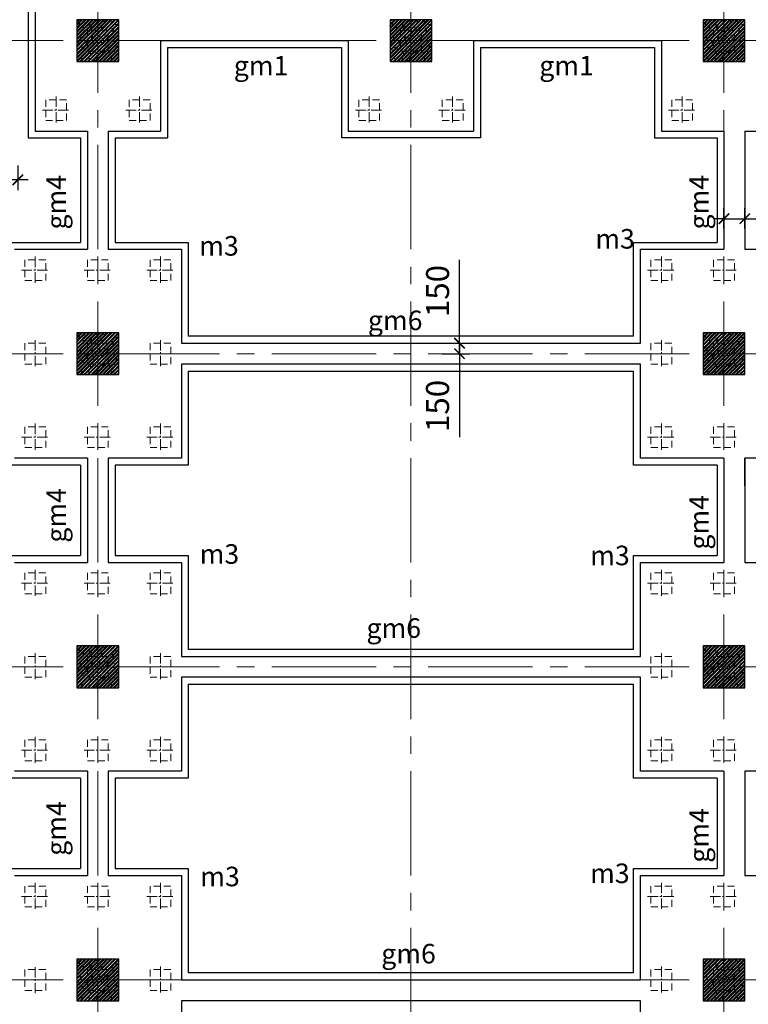
# Model space of a CAD drawing. Units: inches. Extents: x 98390 to 1018716, y -125436 to -43282.
# Drawn here: x 130008 to 140482, y -69298 to -55148 of the extents above; entities that cross this region are included whole.
import ezdxf

# ---------------------------------------------------------------- set-up
doc = ezdxf.new("R2010")
doc.units = ezdxf.units.IN
doc.header["$LTSCALE"] = 200
doc.header["$MEASUREMENT"] = 0
doc.linetypes.add('CENTER2', pattern=[1.125, 0.75, -0.125, 0.125, -0.125])
doc.linetypes.add('DASHED', pattern=[0.75, 0.5, -0.25])
for name, color, linetype in [('KC-Beam1', 7, 'Continuous'), ('KC-Column1', 1, 'Continuous'), ('KC-Dim', 252, 'Continuous'), ('KC-Hatch', 9, 'Continuous'), ('KC-Name', 2, 'Continuous')]:
    doc.layers.add(name, color=color, linetype=linetype)
doc.layers.add('KC-Grid', color=14, linetype='CENTER2', lineweight=15)
doc.layers.add('pile', color=8, linetype='DASHED', lineweight=15)
doc.styles.add('.VnAvantH', font='VHAVAN.ttf')
doc.styles.add('KC-DimText', font='vntimeh.shx', dxfattribs={"width": 0.75})
doc.dimstyles.new('KC-1.120', dxfattribs={"dimscale": 120, "dimtxt": 2.2, "dimasz": 1, "dimexe": 1, "dimexo": 2, "dimgap": 1, "dimtad": 1, "dimdec": 0, "dimzin": 0, "dimdsep": 46, "dimtxsty": 'KC-DimText', "dimblk": 'ARCHTICK', "dimcen": 1, "dimdle": 1, "dimclrd": 256, "dimclre": 256, "dimclrt": 2, "dimadec": 1, "dimazin": 0, "dimtfac": 1, "dimtdec": 0, "dimtmove": 0, "dimatfit": 3, "dimfxl": 0.5, "dimtolj": 1, "dimtzin": 0, "dimlwd": -1, "dimlwe": -1, "dimarcsym": 0})

# ---------------------------------------------------------------- blocks, each defined once
blk = doc.blocks.new('_ARCHTICK')
at = {"color": 0, "linetype": 'ByBlock', "const_width": 0.15}
blk.add_lwpolyline([(-0.5, -0.5), (0.5, 0.5)], dxfattribs=at)
blk = doc.blocks.new('*D373')
at = {"layer": 'Defpoints', "color": 0}
for p in [(135782, -59798), (135782, -59948), (136330, -59948)]:
    blk.add_point(p, dxfattribs=at)
at = {"layer": 'KC-Dim'}
for p, q in [((136330, -59798), (136330, -59648)), ((136082, -59798), (136480, -59798)), ((136330, -59798), (136330, -59948)), ((136082, -59948), (136480, -59948)), ((136330, -59948), (136330, -61149))]:
    blk.add_line(p, q, dxfattribs=at)
at = {"layer": 'KC-Dim', "xscale": 150, "yscale": 150, "zscale": 150}
for p, rotation in [((136330, -59798), 270), ((136330, -59948), 90)]:
    blk.add_blockref('_ARCHTICK', p, dxfattribs=dict(at, rotation=rotation))
at = {"layer": 'KC-Dim', "color": 2, "insert": (136015, -60699), "char_height": 330, "attachment_point": 5, "rotation": 90, "style": 'KC-DimText'}
blk.add_mtext('\\A1;150', dxfattribs=at)
blk = doc.blocks.new('*D374')
at = {"layer": 'Defpoints', "color": 0}
for p in [(135782, -59798), (136330, -59798), (135782, -59948)]:
    blk.add_point(p, dxfattribs=at)
at = {"layer": 'KC-Dim'}
for p, q in [((136330, -59798), (136330, -58597)), ((136082, -59798), (136480, -59798)), ((136330, -59948), (136330, -59798)), ((136082, -59948), (136480, -59948)), ((136330, -59948), (136330, -60098))]:
    blk.add_line(p, q, dxfattribs=at)
at = {"layer": 'KC-Dim', "xscale": 150, "yscale": 150, "zscale": 150}
for p, rotation in [((136330, -59798), 270), ((136330, -59948), 90)]:
    blk.add_blockref('_ARCHTICK', p, dxfattribs=dict(at, rotation=rotation))
at = {"layer": 'KC-Dim', "color": 2, "insert": (136015, -59048), "char_height": 330, "attachment_point": 5, "rotation": 90, "style": 'KC-DimText'}
blk.add_mtext('\\A1;150', dxfattribs=at)
blk = doc.blocks.new('*D389')
at = {"layer": 'Defpoints', "color": 0}
for p in [(140432, -58008), (140132, -58447), (140432, -58448)]:
    blk.add_point(p, dxfattribs=at)
at = {"layer": 'KC-Dim'}
for p, q in [((140132, -58147), (140132, -57858)), ((140432, -58148), (140432, -57858)), ((140132, -58008), (139982, -58008)), ((140132, -58008), (140432, -58008)), ((140432, -58008), (141668, -58008))]:
    blk.add_line(p, q, dxfattribs=at)
at = {"layer": 'KC-Dim', "xscale": 150, "yscale": 150, "zscale": 150}
blk.add_blockref('_ARCHTICK', (140132, -58008), dxfattribs=at)
at = {"layer": 'KC-Dim', "xscale": 150, "yscale": 150, "zscale": 150, "rotation": 180}
blk.add_blockref('_ARCHTICK', (140432, -58008), dxfattribs=at)
at = {"layer": 'KC-Dim', "color": 2, "insert": (141200, -57693), "char_height": 330, "attachment_point": 5, "style": 'KC-DimText'}
blk.add_mtext('\\A1;300', dxfattribs=at)
blk = doc.blocks.new('*D375')
at = {"layer": 'Defpoints', "color": 0}
for p in [(124282, -56943), (129982, -56943), (124282, -57449)]:
    blk.add_point(p, dxfattribs=at)
at = {"layer": 'KC-Dim'}
for p, q in [((124282, -57243), (124282, -57599)), ((129982, -57243), (129982, -57599)), ((130132, -57449), (124132, -57449))]:
    blk.add_line(p, q, dxfattribs=at)
at = {"layer": 'KC-Dim', "xscale": 150, "yscale": 150, "zscale": 150, "rotation": 180}
blk.add_blockref('_ARCHTICK', (124282, -57449), dxfattribs=at)
at = {"layer": 'KC-Dim', "xscale": 150, "yscale": 150, "zscale": 150}
blk.add_blockref('_ARCHTICK', (129982, -57449), dxfattribs=at)
at = {"layer": 'KC-Dim', "color": 2, "insert": (127132, -57134), "char_height": 330, "attachment_point": 5, "style": 'KC-DimText'}
blk.add_mtext('\\A1;5700', dxfattribs=at)

msp = doc.modelspace()

# ---------------------------------------------------------------- hatches: boundary and pattern name
at = {"layer": 'KC-Hatch'}
h = msp.add_hatch(dxfattribs=at)
h.set_pattern_fill('AR-CONC', color=256, scale=15, style=0)
h.set_pattern_definition([(50, (122553.24, -50088.13), (107.589, -9.4128), [11.25, -123.75]), (355, (122553.24, -50088.13), (-20.8127, 112.8288), [9, -99]), (100.4514, (122562.21, -50088.91), (86.7764, 103.4159), [9.561, -105.1713]), (46.1842, (122553.24, -50058.13), (160.0862, -24.8279), [16.875, -185.625]), (96.6356, (122566.58, -50060.2), (140.1994, 146.1177), [14.3415, -157.757]), (351.1842, (122553.24, -50058.13), (140.1993, 146.1178), [13.5, -148.5]), (21, (122568.24, -50065.63), (89.53606, -60.3928), [11.25, -123.75]), (326, (122568.24, -50065.63), (36.4973, 108.7725), [9, -99]), (71.4514, (122575.7, -50070.66), (126.0334, 48.3796), [9.561, -105.1713]), (37.5, (122553.24, -50088.127), (1.82398, 49.93408), [0, -97.8, 0, -100.5, 0, -99.375]), (7.5, (122553.24, -50088.13), (39.46043, 59.16176), [0, -57.3, 0, -95.55, 0, -37.875]), (327.5, (122519.79, -50088.127), (80.07337, -3.38323), [0, -37.5, 0, -117, 0, -155.25]), (317.5, (122504.79, -50088.13), (87.47793, 15.01575), [0, -48.75, 0, -77.7, 0, -110.25])])
h.paths.add_polyline_path([(130832, -55148.3), (130832, -55748.3), (131432, -55748.3), (131432, -55148.3)])
h = msp.add_hatch(dxfattribs=at)
h.set_pattern_fill('STEEL', color=256, scale=300, style=0)
h.set_pattern_definition([(45, (122553.24, -50088.127), (-26.5165, 26.5165), []), (45, (122553.24, -50069.377), (-26.5165, 26.5165), [])])
h.paths.add_polyline_path([(130832, -55148.3), (130832, -55748.3), (131432, -55748.3), (131432, -55148.3)])
h = msp.add_hatch(dxfattribs=at)
h.set_pattern_fill('AR-CONC', color=256, scale=15, style=0)
h.set_pattern_definition([(50, (127053.24, -50088.13), (107.589, -9.4128), [11.25, -123.75]), (355, (127053.24, -50088.13), (-20.8127, 112.8288), [9, -99]), (100.4514, (127062.21, -50088.91), (86.7764, 103.4159), [9.561, -105.1713]), (46.1842, (127053.24, -50058.13), (160.0862, -24.8279), [16.875, -185.625]), (96.6356, (127066.58, -50060.2), (140.1994, 146.1177), [14.3415, -157.757]), (351.1842, (127053.24, -50058.13), (140.1993, 146.1178), [13.5, -148.5]), (21, (127068.24, -50065.63), (89.53606, -60.3928), [11.25, -123.75]), (326, (127068.24, -50065.63), (36.4973, 108.7725), [9, -99]), (71.4514, (127075.7, -50070.66), (126.0334, 48.3796), [9.561, -105.1713]), (37.5, (127053.24, -50088.127), (1.82398, 49.93408), [0, -97.8, 0, -100.5, 0, -99.375]), (7.5, (127053.24, -50088.13), (39.46043, 59.16176), [0, -57.3, 0, -95.55, 0, -37.875]), (327.5, (127019.79, -50088.127), (80.07337, -3.38323), [0, -37.5, 0, -117, 0, -155.25]), (317.5, (127004.79, -50088.13), (87.47793, 15.01575), [0, -48.75, 0, -77.7, 0, -110.25])])
h.paths.add_polyline_path([(135332, -55148.3), (135332, -55748.3), (135932, -55748.3), (135932, -55148.3)])
h = msp.add_hatch(dxfattribs=at)
h.set_pattern_fill('STEEL', color=256, scale=300, style=0)
h.set_pattern_definition([(45, (127053.24, -50088.127), (-26.5165, 26.5165), []), (45, (127053.24, -50069.377), (-26.5165, 26.5165), [])])
h.paths.add_polyline_path([(135332, -55148.3), (135332, -55748.3), (135932, -55748.3), (135932, -55148.3)])
h = msp.add_hatch(dxfattribs=at)
h.set_pattern_fill('AR-CONC', color=256, scale=15, style=0)
h.set_pattern_definition([(50, (131553.24, -50088.13), (107.589, -9.4128), [11.25, -123.75]), (355, (131553.24, -50088.13), (-20.8127, 112.8288), [9, -99]), (100.4514, (131562.21, -50088.91), (86.7764, 103.4159), [9.561, -105.1713]), (46.1842, (131553.24, -50058.13), (160.0862, -24.8279), [16.875, -185.625]), (96.6356, (131566.58, -50060.2), (140.1994, 146.1177), [14.3415, -157.757]), (351.1842, (131553.24, -50058.13), (140.1993, 146.1178), [13.5, -148.5]), (21, (131568.24, -50065.63), (89.53606, -60.3928), [11.25, -123.75]), (326, (131568.24, -50065.63), (36.4973, 108.7725), [9, -99]), (71.4514, (131575.7, -50070.66), (126.0334, 48.3796), [9.561, -105.1713]), (37.5, (131553.24, -50088.127), (1.82398, 49.93408), [0, -97.8, 0, -100.5, 0, -99.375]), (7.5, (131553.24, -50088.13), (39.46043, 59.16176), [0, -57.3, 0, -95.55, 0, -37.875]), (327.5, (131519.79, -50088.127), (80.07337, -3.38323), [0, -37.5, 0, -117, 0, -155.25]), (317.5, (131504.79, -50088.13), (87.47793, 15.01575), [0, -48.75, 0, -77.7, 0, -110.25])])
h.paths.add_polyline_path([(139832, -55148.3), (139832, -55748.3), (140432, -55748.3), (140432, -55148.3)])
h = msp.add_hatch(dxfattribs=at)
h.set_pattern_fill('STEEL', color=256, scale=300, style=0)
h.set_pattern_definition([(45, (131553.24, -50088.127), (-26.5165, 26.5165), []), (45, (131553.24, -50069.377), (-26.5165, 26.5165), [])])
h.paths.add_polyline_path([(139832, -55148.3), (139832, -55748.3), (140432, -55748.3), (140432, -55148.3)])
h = msp.add_hatch(dxfattribs=at)
h.set_pattern_fill('AR-CONC', color=256, scale=15, style=0)
h.set_pattern_definition([(50, (122553.24, -54588.13), (107.589, -9.4128), [11.25, -123.75]), (355, (122553.24, -54588.13), (-20.8127, 112.8288), [9, -99]), (100.4514, (122562.21, -54588.91), (86.7764, 103.4159), [9.561, -105.1713]), (46.1842, (122553.24, -54558.13), (160.0862, -24.8279), [16.875, -185.625]), (96.6356, (122566.58, -54560.2), (140.1994, 146.1177), [14.3415, -157.757]), (351.1842, (122553.24, -54558.13), (140.1993, 146.1178), [13.5, -148.5]), (21, (122568.24, -54565.63), (89.53606, -60.3928), [11.25, -123.75]), (326, (122568.24, -54565.63), (36.4973, 108.7725), [9, -99]), (71.4514, (122575.7, -54570.66), (126.0334, 48.3796), [9.561, -105.1713]), (37.5, (122553.24, -54588.127), (1.82398, 49.93408), [0, -97.8, 0, -100.5, 0, -99.375]), (7.5, (122553.24, -54588.13), (39.46043, 59.16176), [0, -57.3, 0, -95.55, 0, -37.875]), (327.5, (122519.79, -54588.127), (80.07337, -3.38323), [0, -37.5, 0, -117, 0, -155.25]), (317.5, (122504.79, -54588.13), (87.47793, 15.01575), [0, -48.75, 0, -77.7, 0, -110.25])])
h.paths.add_polyline_path([(130832, -59648.3), (130832, -60248.3), (131432, -60248.3), (131432, -59648.3)])
h = msp.add_hatch(dxfattribs=at)
h.set_pattern_fill('STEEL', color=256, scale=300, style=0)
h.set_pattern_definition([(45, (122553.24, -54588.127), (-26.5165, 26.5165), []), (45, (122553.24, -54569.377), (-26.5165, 26.5165), [])])
h.paths.add_polyline_path([(130832, -59648.3), (130832, -60248.3), (131432, -60248.3), (131432, -59648.3)])
h = msp.add_hatch(dxfattribs=at)
h.set_pattern_fill('AR-CONC', color=256, scale=15, style=0)
h.set_pattern_definition([(50, (131553.24, -54588.13), (107.589, -9.4128), [11.25, -123.75]), (355, (131553.24, -54588.13), (-20.8127, 112.8288), [9, -99]), (100.4514, (131562.21, -54588.91), (86.7764, 103.4159), [9.561, -105.1713]), (46.1842, (131553.24, -54558.13), (160.0862, -24.8279), [16.875, -185.625]), (96.6356, (131566.58, -54560.2), (140.1994, 146.1177), [14.3415, -157.757]), (351.1842, (131553.24, -54558.13), (140.1993, 146.1178), [13.5, -148.5]), (21, (131568.24, -54565.63), (89.53606, -60.3928), [11.25, -123.75]), (326, (131568.24, -54565.63), (36.4973, 108.7725), [9, -99]), (71.4514, (131575.7, -54570.66), (126.0334, 48.3796), [9.561, -105.1713]), (37.5, (131553.24, -54588.127), (1.82398, 49.93408), [0, -97.8, 0, -100.5, 0, -99.375]), (7.5, (131553.24, -54588.13), (39.46043, 59.16176), [0, -57.3, 0, -95.55, 0, -37.875]), (327.5, (131519.79, -54588.127), (80.07337, -3.38323), [0, -37.5, 0, -117, 0, -155.25]), (317.5, (131504.79, -54588.13), (87.47793, 15.01575), [0, -48.75, 0, -77.7, 0, -110.25])])
h.paths.add_polyline_path([(139832, -59648.3), (139832, -60248.3), (140432, -60248.3), (140432, -59648.3)])
h = msp.add_hatch(dxfattribs=at)
h.set_pattern_fill('STEEL', color=256, scale=300, style=0)
h.set_pattern_definition([(45, (131553.24, -54588.127), (-26.5165, 26.5165), []), (45, (131553.24, -54569.377), (-26.5165, 26.5165), [])])
h.paths.add_polyline_path([(139832, -59648.3), (139832, -60248.3), (140432, -60248.3), (140432, -59648.3)])
h = msp.add_hatch(dxfattribs=at)
h.set_pattern_fill('AR-CONC', color=256, scale=15, style=0)
h.set_pattern_definition([(50, (122553.24, -59088.13), (107.589, -9.4128), [11.25, -123.75]), (355, (122553.24, -59088.13), (-20.8127, 112.8288), [9, -99]), (100.4514, (122562.21, -59088.91), (86.7764, 103.4159), [9.561, -105.1713]), (46.1842, (122553.24, -59058.13), (160.0862, -24.8279), [16.875, -185.625]), (96.6356, (122566.58, -59060.2), (140.1994, 146.1177), [14.3415, -157.757]), (351.1842, (122553.24, -59058.13), (140.1993, 146.1178), [13.5, -148.5]), (21, (122568.24, -59065.63), (89.53606, -60.3928), [11.25, -123.75]), (326, (122568.24, -59065.63), (36.4973, 108.7725), [9, -99]), (71.4514, (122575.7, -59070.66), (126.0334, 48.3796), [9.561, -105.1713]), (37.5, (122553.24, -59088.127), (1.82398, 49.93408), [0, -97.8, 0, -100.5, 0, -99.375]), (7.5, (122553.24, -59088.13), (39.46043, 59.16176), [0, -57.3, 0, -95.55, 0, -37.875]), (327.5, (122519.79, -59088.127), (80.07337, -3.38323), [0, -37.5, 0, -117, 0, -155.25]), (317.5, (122504.79, -59088.13), (87.47793, 15.01575), [0, -48.75, 0, -77.7, 0, -110.25])])
h.paths.add_polyline_path([(130832, -64148.3), (130832, -64748.3), (131432, -64748.3), (131432, -64148.3)])
h = msp.add_hatch(dxfattribs=at)
h.set_pattern_fill('STEEL', color=256, scale=300, style=0)
h.set_pattern_definition([(45, (122553.24, -59088.127), (-26.5165, 26.5165), []), (45, (122553.24, -59069.377), (-26.5165, 26.5165), [])])
h.paths.add_polyline_path([(130832, -64148.3), (130832, -64748.3), (131432, -64748.3), (131432, -64148.3)])
h = msp.add_hatch(dxfattribs=at)
h.set_pattern_fill('AR-CONC', color=256, scale=15, style=0)
h.set_pattern_definition([(50, (131553.24, -59088.13), (107.589, -9.4128), [11.25, -123.75]), (355, (131553.24, -59088.13), (-20.8127, 112.8288), [9, -99]), (100.4514, (131562.21, -59088.91), (86.7764, 103.4159), [9.561, -105.1713]), (46.1842, (131553.24, -59058.13), (160.0862, -24.8279), [16.875, -185.625]), (96.6356, (131566.58, -59060.2), (140.1994, 146.1177), [14.3415, -157.757]), (351.1842, (131553.24, -59058.13), (140.1993, 146.1178), [13.5, -148.5]), (21, (131568.24, -59065.63), (89.53606, -60.3928), [11.25, -123.75]), (326, (131568.24, -59065.63), (36.4973, 108.7725), [9, -99]), (71.4514, (131575.7, -59070.66), (126.0334, 48.3796), [9.561, -105.1713]), (37.5, (131553.24, -59088.127), (1.82398, 49.93408), [0, -97.8, 0, -100.5, 0, -99.375]), (7.5, (131553.24, -59088.13), (39.46043, 59.16176), [0, -57.3, 0, -95.55, 0, -37.875]), (327.5, (131519.79, -59088.127), (80.07337, -3.38323), [0, -37.5, 0, -117, 0, -155.25]), (317.5, (131504.79, -59088.13), (87.47793, 15.01575), [0, -48.75, 0, -77.7, 0, -110.25])])
h.paths.add_polyline_path([(139832, -64148.3), (139832, -64748.3), (140432, -64748.3), (140432, -64148.3)])
h = msp.add_hatch(dxfattribs=at)
h.set_pattern_fill('STEEL', color=256, scale=300, style=0)
h.set_pattern_definition([(45, (131553.24, -59088.127), (-26.5165, 26.5165), []), (45, (131553.24, -59069.377), (-26.5165, 26.5165), [])])
h.paths.add_polyline_path([(139832, -64148.3), (139832, -64748.3), (140432, -64748.3), (140432, -64148.3)])
h = msp.add_hatch(dxfattribs=at)
h.set_pattern_fill('AR-CONC', color=256, scale=15, style=0)
h.set_pattern_definition([(50, (122553.24, -63588.13), (107.589, -9.4128), [11.25, -123.75]), (355, (122553.24, -63588.13), (-20.8127, 112.8288), [9, -99]), (100.4514, (122562.21, -63588.91), (86.7764, 103.4159), [9.561, -105.1713]), (46.1842, (122553.24, -63558.13), (160.0862, -24.8279), [16.875, -185.625]), (96.6356, (122566.58, -63560.2), (140.1994, 146.1177), [14.3415, -157.757]), (351.1842, (122553.24, -63558.13), (140.1993, 146.1178), [13.5, -148.5]), (21, (122568.24, -63565.63), (89.53606, -60.3928), [11.25, -123.75]), (326, (122568.24, -63565.63), (36.4973, 108.7725), [9, -99]), (71.4514, (122575.7, -63570.66), (126.0334, 48.3796), [9.561, -105.1713]), (37.5, (122553.24, -63588.127), (1.82398, 49.93408), [0, -97.8, 0, -100.5, 0, -99.375]), (7.5, (122553.24, -63588.13), (39.46043, 59.16176), [0, -57.3, 0, -95.55, 0, -37.875]), (327.5, (122519.79, -63588.127), (80.07337, -3.38323), [0, -37.5, 0, -117, 0, -155.25]), (317.5, (122504.79, -63588.13), (87.47793, 15.01575), [0, -48.75, 0, -77.7, 0, -110.25])])
h.paths.add_polyline_path([(130832, -68648.3), (130832, -69248.3), (131432, -69248.3), (131432, -68648.3)])
h = msp.add_hatch(dxfattribs=at)
h.set_pattern_fill('STEEL', color=256, scale=300, style=0)
h.set_pattern_definition([(45, (122553.24, -63588.127), (-26.5165, 26.5165), []), (45, (122553.24, -63569.377), (-26.5165, 26.5165), [])])
h.paths.add_polyline_path([(130832, -68648.3), (130832, -69248.3), (131432, -69248.3), (131432, -68648.3)])
h = msp.add_hatch(dxfattribs=at)
h.set_pattern_fill('AR-CONC', color=256, scale=15, style=0)
h.set_pattern_definition([(50, (131553.24, -63588.13), (107.589, -9.4128), [11.25, -123.75]), (355, (131553.24, -63588.13), (-20.8127, 112.8288), [9, -99]), (100.4514, (131562.21, -63588.91), (86.7764, 103.4159), [9.561, -105.1713]), (46.1842, (131553.24, -63558.13), (160.0862, -24.8279), [16.875, -185.625]), (96.6356, (131566.58, -63560.2), (140.1994, 146.1177), [14.3415, -157.757]), (351.1842, (131553.24, -63558.13), (140.1993, 146.1178), [13.5, -148.5]), (21, (131568.24, -63565.63), (89.53606, -60.3928), [11.25, -123.75]), (326, (131568.24, -63565.63), (36.4973, 108.7725), [9, -99]), (71.4514, (131575.7, -63570.66), (126.0334, 48.3796), [9.561, -105.1713]), (37.5, (131553.24, -63588.127), (1.82398, 49.93408), [0, -97.8, 0, -100.5, 0, -99.375]), (7.5, (131553.24, -63588.13), (39.46043, 59.16176), [0, -57.3, 0, -95.55, 0, -37.875]), (327.5, (131519.79, -63588.127), (80.07337, -3.38323), [0, -37.5, 0, -117, 0, -155.25]), (317.5, (131504.79, -63588.13), (87.47793, 15.01575), [0, -48.75, 0, -77.7, 0, -110.25])])
h.paths.add_polyline_path([(139832, -68648.3), (139832, -69248.3), (140432, -69248.3), (140432, -68648.3)])
h = msp.add_hatch(dxfattribs=at)
h.set_pattern_fill('STEEL', color=256, scale=300, style=0)
h.set_pattern_definition([(45, (131553.24, -63588.127), (-26.5165, 26.5165), []), (45, (131553.24, -63569.377), (-26.5165, 26.5165), [])])
h.paths.add_polyline_path([(139832, -68648.3), (139832, -69248.3), (140432, -69248.3), (140432, -68648.3)])

# ---------------------------------------------------------------- linework, layer by layer
at = {"layer": 'KC-Beam1'}
for p, q in [((130132, -54048.3), (130132, -55558.3)), ((130232, -54148.3), (130232, -55448.3)), ((130232, -55458.3), (130232, -56748.3)), ((132032, -55448.3), (132032, -56748.3)), ((132032, -55448.3), (134732, -55448.3)), ((134732, -55448.3), (134732, -56748.3)), ((136532, -55448.3), (136532, -56748.3)), ((136532, -55448.3), (139232, -55448.3)), ((139232, -55448.3), (139232, -56748.3)), ((130132, -55558.3), (130132, -56848.3)), ((132132, -55548.3), (132132, -56848.3)), ((132132, -55548.3), (134632, -55548.3)), ((134632, -55548.3), (134632, -56848.3)), ((136632, -55548.3), (136632, -56848.3)), ((136632, -55548.3), (139132, -55548.3)), ((139132, -55548.3), (139132, -56848.3)), ((130132, -56848.3), (130882, -56848.3)), ((130232, -56748.3), (130982, -56748.3)), ((130882, -56848.3), (130882, -58348.3)), ((130982, -56748.3), (130982, -58448.3)), ((131282, -56748.3), (132032, -56748.3)), ((131282, -56748.3), (131282, -58448.3)), ((131382, -56848.3), (132132, -56848.3)), ((131382, -56848.3), (131382, -58348.3)), ((136632, -56848.3), (134632, -56848.3)), ((134732, -56748.3), (136532, -56748.3)), ((139132, -56848.3), (140032, -56848.3)), ((139232, -56748.3), (140132, -56748.3)), ((140032, -56848.3), (140032, -58348.3)), ((140132, -56748.3), (140132, -58448.3)), ((140432, -56748.3), (141032, -56748.3)), ((140432, -56748.3), (140432, -58448.3)), ((138832, -59698.3), (132432, -59698.3)), ((132332, -59798.3), (138932, -59798.3)), ((138932, -60098.3), (132332, -60098.3)), ((132432, -60198.3), (138832, -60198.3)), ((130882, -61548.3), (130882, -62848.3)), ((130982, -61448.3), (130982, -62948.3)), ((131282, -61448.3), (131282, -62948.3)), ((131382, -61548.3), (131382, -62848.3)), ((140032, -61548.3), (140032, -62848.3)), ((140132, -61448.3), (140132, -62948.3)), ((140432, -61448.3), (140432, -62948.3)), ((138832, -64198.3), (132432, -64198.3)), ((132332, -64298.3), (138932, -64298.3)), ((138932, -64598.3), (132332, -64598.3)), ((132432, -64698.3), (138832, -64698.3)), ((130882, -66048.3), (130882, -67348.3)), ((130982, -65948.3), (130982, -67448.3)), ((131282, -65948.3), (131282, -67448.3)), ((131382, -66048.3), (131382, -67348.3)), ((140032, -66048.3), (140032, -67348.3)), ((140132, -65948.3), (140132, -67448.3)), ((140432, -65948.3), (140432, -67448.3)), ((138832, -68848.3), (132432, -68848.3)), ((132332, -68948.3), (138932, -68948.3)), ((138932, -69248.3), (132332, -69248.3))]:
    msp.add_line(p, q, dxfattribs=at)
at = {"layer": 'KC-Beam1', "linetype": 'Continuous'}
for p, q in [((129832, -58348.3), (130882, -58348.3)), ((131382, -58348.3), (132432, -58348.3)), ((132432, -58348.3), (132432, -59698.3)), ((138832, -58348.3), (140032, -58348.3)), ((138832, -59698.3), (138832, -58348.3)), ((129932, -58448.3), (130982, -58448.3)), ((131282, -58448.3), (132332, -58448.3)), ((132332, -58448.3), (132332, -59798.3)), ((138932, -59798.3), (138932, -58448.3)), ((138932, -58448.3), (140132, -58448.3)), ((140432, -58448.3), (141332, -58448.3)), ((132332, -60098.3), (132332, -61448.3)), ((138932, -61448.3), (138932, -60098.3)), ((132432, -60198.3), (132432, -61548.3)), ((138832, -61548.3), (138832, -60198.3)), ((130882, -61548.3), (129832, -61548.3)), ((130982, -61448.3), (129932, -61448.3)), ((132332, -61448.3), (131282, -61448.3)), ((132432, -61548.3), (131382, -61548.3)), ((140032, -61548.3), (138832, -61548.3)), ((140132, -61448.3), (138932, -61448.3)), ((141332, -61448.3), (140432, -61448.3)), ((140432, -61848.3), (140432, -61448.3)), ((129832, -62848.3), (130882, -62848.3)), ((129932, -62948.3), (130982, -62948.3)), ((131282, -62948.3), (132332, -62948.3)), ((131382, -62848.3), (132432, -62848.3)), ((132332, -62948.3), (132332, -64298.3)), ((132432, -62848.3), (132432, -64198.3)), ((138832, -62848.3), (140032, -62848.3)), ((138832, -64198.3), (138832, -62848.3)), ((138932, -64298.3), (138932, -62948.3)), ((138932, -62948.3), (140132, -62948.3)), ((140432, -62948.3), (141332, -62948.3)), ((132332, -64598.3), (132332, -65948.3)), ((138932, -65948.3), (138932, -64598.3)), ((132432, -64698.3), (132432, -66048.3)), ((138832, -66048.3), (138832, -64698.3)), ((130882, -66048.3), (129832, -66048.3)), ((130982, -65948.3), (129932, -65948.3)), ((132332, -65948.3), (131282, -65948.3)), ((132432, -66048.3), (131382, -66048.3)), ((140032, -66048.3), (138832, -66048.3)), ((140132, -65948.3), (138932, -65948.3)), ((141332, -65948.3), (140432, -65948.3)), ((129832, -67348.3), (130882, -67348.3)), ((131382, -67348.3), (132432, -67348.3)), ((132432, -67348.3), (132432, -68848.3)), ((138832, -67348.3), (140032, -67348.3)), ((138832, -68848.3), (138832, -67348.3)), ((129932, -67448.3), (130982, -67448.3)), ((131282, -67448.3), (132332, -67448.3)), ((132332, -67448.3), (132332, -68948.3)), ((138932, -68948.3), (138932, -67448.3)), ((138932, -67448.3), (140132, -67448.3)), ((140432, -67448.3), (141332, -67448.3)), ((132332, -69248.3), (132332, -70448.3)), ((138932, -70448.3), (138932, -69248.3))]:
    msp.add_line(p, q, dxfattribs=at)
at = {"layer": 'KC-Column1'}
for points in [[(130832, -55748.3), (131432, -55748.3), (131432, -55148.3), (130832, -55148.3)], [(135332, -55748.3), (135932, -55748.3), (135932, -55148.3), (135332, -55148.3)], [(139832, -55748.3), (140432, -55748.3), (140432, -55148.3), (139832, -55148.3)], [(130832, -60248.3), (131432, -60248.3), (131432, -59648.3), (130832, -59648.3)], [(139832, -60248.3), (140432, -60248.3), (140432, -59648.3), (139832, -59648.3)], [(130832, -64748.3), (131432, -64748.3), (131432, -64148.3), (130832, -64148.3)], [(139832, -64748.3), (140432, -64748.3), (140432, -64148.3), (139832, -64148.3)], [(130832, -69248.3), (131432, -69248.3), (131432, -68648.3), (130832, -68648.3)], [(139832, -69248.3), (140432, -69248.3), (140432, -68648.3), (139832, -68648.3)]]:
    msp.add_lwpolyline(points, close=True, dxfattribs=at)
at = {"layer": 'KC-Grid', "linetype": 'CENTER2', "ltscale": 10}
for p, q in [((131132, -76448.3), (131132, -49070.6)), ((135632, -76448.3), (135632, -49077.3)), ((140132, -76448.3), (140132, -49084)), ((106632, -55448.3), (146958.7, -55448.3)), ((106632, -59948.3), (146998.4, -59948.3)), ((106632, -64448.3), (146958.4, -64448.3)), ((106632, -68948.3), (146937.7, -68948.3))]:
    msp.add_line(p, q, dxfattribs=at)
at = {"layer": 'KC-Grid'}
for p, q in [((131132, -55252.6), (131132, -55651.7)), ((135632, -55252.6), (135632, -55651.7)), ((140132, -55252.6), (140132, -55651.7)), ((130934.6, -55448.3), (131330.7, -55448.3)), ((131834.6, -55448.3), (132230.7, -55448.3)), ((135434.6, -55448.3), (135830.7, -55448.3)), ((139934.6, -55448.3), (140330.7, -55448.3)), ((130532, -56252.6), (130532, -56651.7)), ((131732, -56252.6), (131732, -56651.7)), ((135032, -56252.6), (135032, -56651.7)), ((136232, -56252.6), (136232, -56651.7)), ((139532, -56252.6), (139532, -56651.7)), ((130334.6, -56448.3), (130730.7, -56448.3)), ((131534.6, -56448.3), (131930.7, -56448.3)), ((134834.6, -56448.3), (135230.7, -56448.3)), ((136034.6, -56448.3), (136430.7, -56448.3)), ((139334.6, -56448.3), (139730.7, -56448.3)), ((140132, -56452.6), (140132, -56851.7)), ((130232, -58552.6), (130232, -58951.7)), ((131132, -58552.6), (131132, -58951.7)), ((132032, -58552.6), (132032, -58951.7)), ((139232, -58552.6), (139232, -58951.7)), ((140132, -58552.6), (140132, -58951.7)), ((130034.6, -58748.3), (130430.7, -58748.3)), ((130934.6, -58748.3), (131330.7, -58748.3)), ((131834.6, -58748.3), (132230.7, -58748.3)), ((139034.6, -58748.3), (139430.7, -58748.3)), ((139934.6, -58748.3), (140330.7, -58748.3)), ((130232, -59752.6), (130232, -60151.7)), ((131132, -59752.6), (131132, -60151.7)), ((132032, -59752.6), (132032, -60151.7)), ((139232, -59752.6), (139232, -60151.7)), ((140132, -59752.6), (140132, -60151.7)), ((130034.6, -59948.3), (130430.7, -59948.3)), ((130934.6, -59948.3), (131330.7, -59948.3)), ((131834.6, -59948.3), (132230.7, -59948.3)), ((139034.6, -59948.3), (139430.7, -59948.3)), ((139934.6, -59948.3), (140330.7, -59948.3)), ((130232, -60952.6), (130232, -61351.7)), ((131132, -60952.6), (131132, -61351.7)), ((132032, -60952.6), (132032, -61351.7)), ((139232, -60952.6), (139232, -61351.7)), ((140132, -60952.6), (140132, -61351.7)), ((130034.6, -61148.3), (130430.7, -61148.3)), ((130934.6, -61148.3), (131330.7, -61148.3)), ((131834.6, -61148.3), (132230.7, -61148.3)), ((139034.6, -61148.3), (139430.7, -61148.3)), ((139934.6, -61148.3), (140330.7, -61148.3)), ((130232, -63052.6), (130232, -63451.7)), ((131132, -63052.6), (131132, -63451.7)), ((132032, -63052.6), (132032, -63451.7)), ((139232, -63052.6), (139232, -63451.7)), ((140132, -63052.6), (140132, -63451.7)), ((130034.6, -63248.3), (130430.7, -63248.3)), ((130934.6, -63248.3), (131330.7, -63248.3)), ((131834.6, -63248.3), (132230.7, -63248.3)), ((139034.6, -63248.3), (139430.7, -63248.3)), ((139934.6, -63248.3), (140330.7, -63248.3)), ((130232, -64252.6), (130232, -64651.7)), ((131132, -64252.6), (131132, -64651.7)), ((132032, -64252.6), (132032, -64651.7)), ((139232, -64252.6), (139232, -64651.7)), ((140132, -64252.6), (140132, -64651.7)), ((130034.6, -64448.3), (130430.7, -64448.3)), ((130934.6, -64448.3), (131330.7, -64448.3)), ((131834.6, -64448.3), (132230.7, -64448.3)), ((139034.6, -64448.3), (139430.7, -64448.3)), ((139934.6, -64448.3), (140330.7, -64448.3)), ((130232, -65452.6), (130232, -65851.7)), ((131132, -65452.6), (131132, -65851.7)), ((132032, -65452.6), (132032, -65851.7)), ((139232, -65452.6), (139232, -65851.7)), ((140132, -65452.6), (140132, -65851.7)), ((130034.6, -65648.3), (130430.7, -65648.3)), ((130934.6, -65648.3), (131330.7, -65648.3)), ((131834.6, -65648.3), (132230.7, -65648.3)), ((139034.6, -65648.3), (139430.7, -65648.3)), ((139934.6, -65648.3), (140330.7, -65648.3)), ((130232, -67552.6), (130232, -67951.7)), ((131132, -67552.6), (131132, -67951.7)), ((132032, -67552.6), (132032, -67951.7)), ((139232, -67552.6), (139232, -67951.7)), ((140132, -67552.6), (140132, -67951.7)), ((130034.6, -67748.3), (130430.7, -67748.3)), ((130934.6, -67748.3), (131330.7, -67748.3)), ((131834.6, -67748.3), (132230.7, -67748.3)), ((139034.6, -67748.3), (139430.7, -67748.3)), ((139934.6, -67748.3), (140330.7, -67748.3)), ((130232, -68762.6), (130232, -69161.7)), ((131132, -68752.6), (131132, -69151.7)), ((132032, -68752.6), (132032, -69151.7)), ((139232, -68752.6), (139232, -69151.7)), ((140132, -68752.6), (140132, -69151.7)), ((130034.6, -68948.3), (130430.7, -68948.3)), ((130934.6, -68948.3), (131330.7, -68948.3)), ((131834.6, -68948.3), (132230.7, -68948.3)), ((139034.6, -68948.3), (139430.7, -68948.3)), ((139934.6, -68948.3), (140330.7, -68948.3))]:
    msp.add_line(p, q, dxfattribs=at)
at = {"layer": 'pile'}
for points in [[(130982, -55598.3), (131282, -55598.3), (131282, -55298.3), (130982, -55298.3)], [(135482, -55598.3), (135782, -55598.3), (135782, -55298.3), (135482, -55298.3)], [(139982, -55598.3), (140282, -55598.3), (140282, -55298.3), (139982, -55298.3)], [(130382, -56598.3), (130682, -56598.3), (130682, -56298.3), (130382, -56298.3)], [(131582, -56598.3), (131882, -56598.3), (131882, -56298.3), (131582, -56298.3)], [(134882, -56598.3), (135182, -56598.3), (135182, -56298.3), (134882, -56298.3)], [(136082, -56598.3), (136382, -56598.3), (136382, -56298.3), (136082, -56298.3)], [(139382, -56598.3), (139682, -56598.3), (139682, -56298.3), (139382, -56298.3)], [(130082, -58898.3), (130382, -58898.3), (130382, -58598.3), (130082, -58598.3)], [(130982, -58898.3), (131282, -58898.3), (131282, -58598.3), (130982, -58598.3)], [(131882, -58898.3), (132182, -58898.3), (132182, -58598.3), (131882, -58598.3)], [(139082, -58898.3), (139382, -58898.3), (139382, -58598.3), (139082, -58598.3)], [(139982, -58898.3), (140282, -58898.3), (140282, -58598.3), (139982, -58598.3)], [(130082, -60098.3), (130382, -60098.3), (130382, -59798.3), (130082, -59798.3)], [(130982, -60098.3), (131282, -60098.3), (131282, -59798.3), (130982, -59798.3)], [(131882, -60098.3), (132182, -60098.3), (132182, -59798.3), (131882, -59798.3)], [(139082, -60098.3), (139382, -60098.3), (139382, -59798.3), (139082, -59798.3)], [(139982, -60098.3), (140282, -60098.3), (140282, -59798.3), (139982, -59798.3)], [(130082, -61298.3), (130382, -61298.3), (130382, -60998.3), (130082, -60998.3)], [(130982, -61298.3), (131282, -61298.3), (131282, -60998.3), (130982, -60998.3)], [(131882, -61298.3), (132182, -61298.3), (132182, -60998.3), (131882, -60998.3)], [(139082, -61298.3), (139382, -61298.3), (139382, -60998.3), (139082, -60998.3)], [(139982, -61298.3), (140282, -61298.3), (140282, -60998.3), (139982, -60998.3)], [(130082, -63398.3), (130382, -63398.3), (130382, -63098.3), (130082, -63098.3)], [(130982, -63398.3), (131282, -63398.3), (131282, -63098.3), (130982, -63098.3)], [(131882, -63398.3), (132182, -63398.3), (132182, -63098.3), (131882, -63098.3)], [(139082, -63398.3), (139382, -63398.3), (139382, -63098.3), (139082, -63098.3)], [(139982, -63398.3), (140282, -63398.3), (140282, -63098.3), (139982, -63098.3)], [(130082, -64598.3), (130382, -64598.3), (130382, -64298.3), (130082, -64298.3)], [(130982, -64598.3), (131282, -64598.3), (131282, -64298.3), (130982, -64298.3)], [(131882, -64598.3), (132182, -64598.3), (132182, -64298.3), (131882, -64298.3)], [(139082, -64598.3), (139382, -64598.3), (139382, -64298.3), (139082, -64298.3)], [(139982, -64598.3), (140282, -64598.3), (140282, -64298.3), (139982, -64298.3)], [(130082, -65798.3), (130382, -65798.3), (130382, -65498.3), (130082, -65498.3)], [(130982, -65798.3), (131282, -65798.3), (131282, -65498.3), (130982, -65498.3)], [(131882, -65798.3), (132182, -65798.3), (132182, -65498.3), (131882, -65498.3)], [(139082, -65798.3), (139382, -65798.3), (139382, -65498.3), (139082, -65498.3)], [(139982, -65798.3), (140282, -65798.3), (140282, -65498.3), (139982, -65498.3)], [(130082, -67898.3), (130382, -67898.3), (130382, -67598.3), (130082, -67598.3)], [(130982, -67898.3), (131282, -67898.3), (131282, -67598.3), (130982, -67598.3)], [(131882, -67898.3), (132182, -67898.3), (132182, -67598.3), (131882, -67598.3)], [(139082, -67898.3), (139382, -67898.3), (139382, -67598.3), (139082, -67598.3)], [(139982, -67898.3), (140282, -67898.3), (140282, -67598.3), (139982, -67598.3)], [(130082, -69098.3), (130382, -69098.3), (130382, -68798.3), (130082, -68798.3)], [(130982, -69098.3), (131282, -69098.3), (131282, -68798.3), (130982, -68798.3)], [(131882, -69098.3), (132182, -69098.3), (132182, -68798.3), (131882, -68798.3)], [(139082, -69098.3), (139382, -69098.3), (139382, -68798.3), (139082, -68798.3)], [(139982, -69098.3), (140282, -69098.3), (140282, -68798.3), (139982, -68798.3)]]:
    msp.add_lwpolyline(points, close=True, dxfattribs=at)

# ---------------------------------------------------------------- texts
at = {"layer": 'KC-Name', "char_height": 281.25, "width": 80171.455, "attachment_point": 1, "style": '.VnAvantH'}
for s, insert in [('gm1', (133085.6, -55668.7)), ('gm1', (137476.9, -55668.7)), ('m3', (138282.8, -58156.7)), ('m3', (132589.3, -58258.1)), ('gm6', (135013.8, -59328.4)), ('m3', (132595.2, -62686.1)), ('m3', (138208.7, -62707.4)), ('gm6', (134992.8, -63750.9)), ('m3', (132603.9, -67321.1)), ('m3', (138208.1, -67275)), ('gm6', (135205.3, -68429.9))]:
    msp.add_mtext(s, dxfattribs=dict(at, insert=insert))
at = {"layer": 'KC-Name', "char_height": 281.25, "width": 80171.455, "attachment_point": 1, "rotation": 90, "style": '.VnAvantH'}
for insert in [(130393.2, -58164.2), (139633.2, -58164.2), (130393.2, -62664.2), (139633.2, -62764.2), (130393.2, -67164.2), (139633.2, -67264.2)]:
    msp.add_mtext('gm4', dxfattribs=dict(at, insert=insert))

# ---------------------------------------------------------------- dimensions: what is measured, and where the dimension line sits
at = {"layer": 'KC-Dim'}
for base, p1, p2, picture, middle in [((124282, -57448.9), (129982, -56942.9), (124282, -56942.9), '*D375', (127132, -57133.9)), ((140432, -58008), (140132, -58446.8), (140432, -58448.3), '*D389', (141200.2, -57693))]:
    dim = msp.add_linear_dim(base=base, p1=p1, p2=p2, dimstyle='KC-1.120', override={"dimscale": 150}, dxfattribs=at)
    dim.commit()
    dim.dimension.update_dxf_attribs({"geometry": picture, "text_midpoint": middle})
for base, p1, p2, picture, middle in [((136329.8, -59798.3), (135782, -59948.3), (135782, -59798.3), '*D374', (136014.8, -59047.8)), ((136329.8, -59948.3), (135782, -59798.3), (135782, -59948.3), '*D373', (136014.8, -60698.8))]:
    dim = msp.add_linear_dim(base=base, p1=p1, p2=p2, angle=90, dimstyle='KC-1.120', override={"dimscale": 150}, dxfattribs=at)
    dim.commit()
    dim.dimension.update_dxf_attribs({"geometry": picture, "text_midpoint": middle})

doc.saveas('drawing.dxf')
